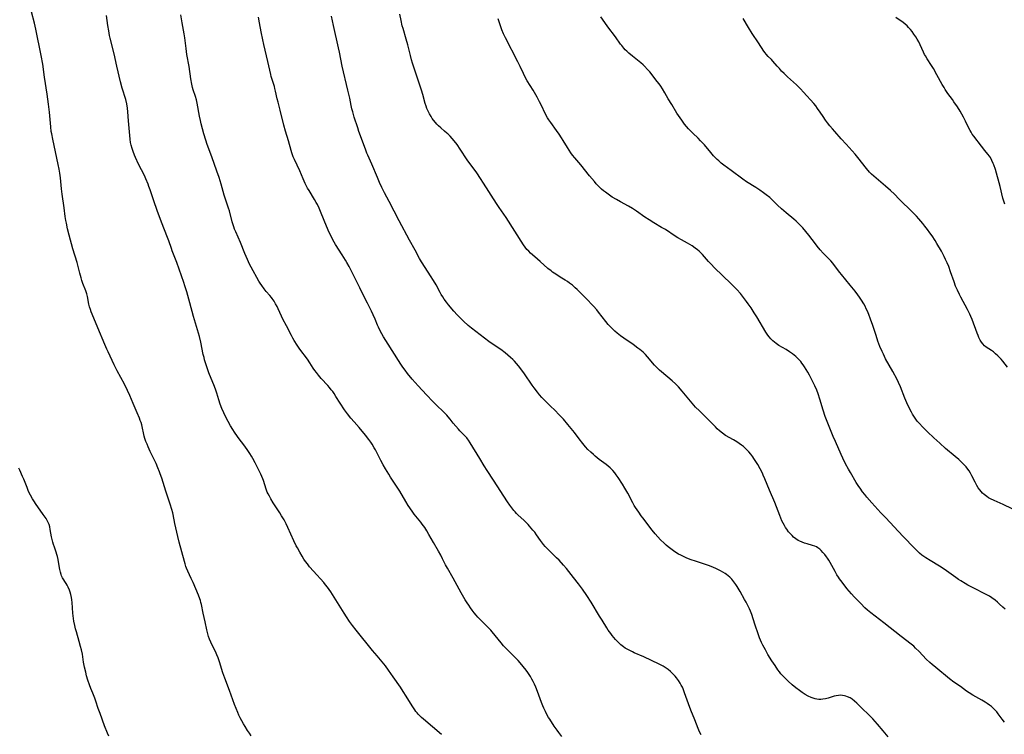
# Model space of a CAD drawing. Units: inches. Extents: x 2135193 to 2140640, y 181948 to 187416.
# Drawn here: x 2137031 to 2137303, y 182329 to 182526 of the extents above; entities that cross this region are included whole.
import ezdxf

# ---------------------------------------------------------------- set-up
doc = ezdxf.new("R2010")
doc.units = ezdxf.units.IN
doc.header["$MEASUREMENT"] = 0
doc.layers.add('c_29_T14S_R21E', color=155, linetype='Continuous')

msp = doc.modelspace()

# ---------------------------------------------------------------- linework, layer by layer
at = {"layer": 'c_29_T14S_R21E'}
for points in [[(2137095.13, 182328.65, 992), (2137094.62, 182329.39, 992), (2137094.13, 182330.12, 992), (2137093.45, 182331.21, 992), (2137092.98, 182331.99, 992), (2137092.53, 182332.79, 992), (2137092.1, 182333.62, 992), (2137091.75, 182334.36, 992), (2137091.42, 182335.1, 992), (2137090.97, 182336.18, 992), (2137090.56, 182337.27, 992), (2137089.19, 182341.13, 992), (2137087.85, 182344.56, 992), (2137087.59, 182345.27, 992), (2137087.35, 182345.97, 992), (2137086.4, 182349.03, 992), (2137086, 182350.16, 992), (2137085.68, 182350.96, 992), (2137085.25, 182351.91, 992), (2137084.26, 182353.85, 992), (2137083.98, 182354.45, 992), (2137083.62, 182355.33, 992), (2137083.38, 182356.06, 992), (2137083.16, 182356.8, 992), (2137082.89, 182357.88, 992), (2137082.41, 182360.11, 992), (2137081.88, 182362.42, 992), (2137081.42, 182364.85, 992), (2137081.3, 182365.41, 992), (2137081.16, 182365.95, 992), (2137081.01, 182366.43, 992), (2137080.62, 182367.44, 992), (2137079.12, 182370.94, 992), (2137078.63, 182372.03, 992), (2137077.66, 182374.07, 992), (2137077.34, 182374.83, 992), (2137077.15, 182375.33, 992), (2137076.91, 182376.08, 992), (2137076.72, 182376.71, 992), (2137075.32, 182382, 992), (2137074.91, 182383.63, 992), (2137074.35, 182386.01, 992), (2137074.11, 182387.18, 992), (2137073.64, 182389.61, 992), (2137073.54, 182390.07, 992), (2137073.29, 182390.99, 992), (2137072.8, 182392.53, 992), (2137071.6, 182396.1, 992), (2137070.49, 182399.67, 992), (2137070.08, 182400.9, 992), (2137069.88, 182401.45, 992), (2137069.45, 182402.52, 992), (2137068.93, 182403.69, 992), (2137068.32, 182404.97, 992), (2137067.32, 182407.04, 992), (2137066.74, 182408.27, 992), (2137066.43, 182409, 992), (2137066.12, 182409.81, 992), (2137065.85, 182410.64, 992), (2137065.69, 182411.24, 992), (2137065.47, 182412.18, 992), (2137065.2, 182413.44, 992), (2137064.98, 182414.34, 992), (2137064.79, 182414.97, 992), (2137064.58, 182415.6, 992), (2137064.35, 182416.22, 992), (2137063.76, 182417.7, 992), (2137062.63, 182420.22, 992), (2137061.68, 182422.47, 992), (2137061.08, 182423.8, 992), (2137060.19, 182425.55, 992), (2137058.19, 182429.27, 992), (2137057.38, 182430.91, 992), (2137055.7, 182434.45, 992), (2137055.34, 182435.23, 992), (2137054.78, 182436.51, 992), (2137052.91, 182441.11, 992), (2137051.3, 182444.91, 992), (2137051.05, 182445.55, 992), (2137050.83, 182446.18, 992), (2137050.61, 182446.88, 992), (2137050.44, 182447.59, 992), (2137050.01, 182449.78, 992), (2137049.83, 182450.46, 992), (2137049.55, 182451.29, 992), (2137048.77, 182453.36, 992), (2137048.5, 182454.16, 992), (2137048.28, 182454.9, 992), (2137047.92, 182456.19, 992), (2137047.16, 182459.09, 992), (2137046.01, 182462.86, 992), (2137044.97, 182466.67, 992), (2137044.54, 182468.39, 992), (2137044.21, 182469.92, 992), (2137044.07, 182470.69, 992), (2137043.9, 182471.79, 992), (2137043.59, 182474.14, 992), (2137043.06, 182477.91, 992), (2137042.88, 182479.44, 992), (2137042.59, 182482.48, 992), (2137042.43, 182483.69, 992), (2137042.24, 182484.8, 992), (2137041.98, 182486.16, 992), (2137040.47, 182493.14, 992), (2137040.18, 182494.59, 992), (2137040.07, 182495.23, 992), (2137039.9, 182496.52, 992), (2137039.56, 182500.52, 992), (2137039.32, 182502.74, 992), (2137038.94, 182505.49, 992), (2137038.21, 182510.19, 992), (2137037.71, 182513.76, 992), (2137037.3, 182516.15, 992), (2137035.83, 182523.45, 992), (2137035.45, 182525.09, 992), (2137034.57, 182528.24, 992)], [(2137147.55, 182329.04, 994), (2137142.6, 182333.24, 994), (2137142.04, 182333.73, 994), (2137141.5, 182334.24, 994), (2137141.15, 182334.6, 994), (2137140.81, 182334.98, 994), (2137140.48, 182335.39, 994), (2137140.16, 182335.82, 994), (2137139.79, 182336.34, 994), (2137139.44, 182336.9, 994), (2137137.8, 182339.59, 994), (2137137.02, 182340.83, 994), (2137136.22, 182342.05, 994), (2137134.22, 182344.9, 994), (2137132.99, 182346.73, 994), (2137132.15, 182347.92, 994), (2137131.7, 182348.5, 994), (2137131.21, 182349.08, 994), (2137129.78, 182350.69, 994), (2137128.5, 182352.17, 994), (2137124, 182357.77, 994), (2137123.01, 182359.09, 994), (2137122.24, 182360.18, 994), (2137121.4, 182361.4, 994), (2137120.7, 182362.49, 994), (2137117.03, 182368.31, 994), (2137116.57, 182369, 994), (2137116.13, 182369.62, 994), (2137115.63, 182370.27, 994), (2137115.1, 182370.9, 994), (2137112.28, 182374.03, 994), (2137111.23, 182375.26, 994), (2137110.6, 182376.05, 994), (2137110.12, 182376.7, 994), (2137109.67, 182377.36, 994), (2137109.13, 182378.21, 994), (2137108.51, 182379.26, 994), (2137107.87, 182380.43, 994), (2137107.56, 182381.02, 994), (2137106.91, 182382.36, 994), (2137105.25, 182386.09, 994), (2137104.79, 182387.05, 994), (2137104.19, 182388.16, 994), (2137103.51, 182389.31, 994), (2137103.02, 182390.1, 994), (2137101.21, 182392.89, 994), (2137100.56, 182393.93, 994), (2137100.13, 182394.67, 994), (2137099.8, 182395.32, 994), (2137099.56, 182395.83, 994), (2137099.26, 182396.6, 994), (2137098.49, 182399.03, 994), (2137098.34, 182399.44, 994), (2137098.03, 182400.17, 994), (2137097.76, 182400.74, 994), (2137096.2, 182403.87, 994), (2137095.58, 182405.05, 994), (2137095.17, 182405.76, 994), (2137094.75, 182406.44, 994), (2137093.98, 182407.59, 994), (2137093.08, 182408.84, 994), (2137091.82, 182410.52, 994), (2137091.35, 182411.19, 994), (2137090.57, 182412.31, 994), (2137090.05, 182413.1, 994), (2137089.42, 182414.13, 994), (2137088.77, 182415.27, 994), (2137088.08, 182416.62, 994), (2137087.59, 182417.64, 994), (2137087.04, 182418.88, 994), (2137086.56, 182420.09, 994), (2137086.18, 182421.23, 994), (2137085.62, 182423.08, 994), (2137085.35, 182423.91, 994), (2137084.98, 182424.9, 994), (2137083.49, 182428.66, 994), (2137082.89, 182430.33, 994), (2137082.6, 182431.22, 994), (2137082.3, 182432.24, 994), (2137082.13, 182432.94, 994), (2137081.94, 182433.75, 994), (2137081.23, 182437.17, 994), (2137080.85, 182438.72, 994), (2137080.35, 182440.51, 994), (2137079.24, 182444.22, 994), (2137078.23, 182448.01, 994), (2137077.36, 182451.07, 994), (2137076.86, 182452.71, 994), (2137076.56, 182453.62, 994), (2137074.62, 182459.11, 994), (2137074.28, 182460.02, 994), (2137073.38, 182462.3, 994), (2137073.14, 182462.96, 994), (2137072.43, 182465.09, 994), (2137072.11, 182465.97, 994), (2137070.44, 182470.19, 994), (2137069.23, 182473.41, 994), (2137068.27, 182476.13, 994), (2137067.29, 182479.13, 994), (2137066.97, 182480.07, 994), (2137066.73, 182480.7, 994), (2137066.14, 182482.14, 994), (2137065.73, 182483.05, 994), (2137064.12, 182486.22, 994), (2137063.28, 182488.03, 994), (2137062.99, 182488.72, 994), (2137062.62, 182489.66, 994), (2137062.31, 182490.55, 994), (2137062.07, 182491.45, 994), (2137061.9, 182492.23, 994), (2137061.79, 182493.11, 994), (2137061.64, 182495.16, 994), (2137061.37, 182498.18, 994), (2137061.19, 182500.63, 994), (2137061.06, 182501.69, 994), (2137060.86, 182502.85, 994), (2137060.57, 182504.05, 994), (2137059.61, 182507.18, 994), (2137059.15, 182508.91, 994), (2137058.13, 182513.19, 994), (2137057.37, 182516.63, 994), (2137056.29, 182520.9, 994), (2137056.11, 182521.69, 994), (2137055.87, 182522.92, 994), (2137055.65, 182524.39, 994), (2137055.29, 182527.15, 994)], [(2137180.68, 182328.46, 996), (2137179.84, 182329.55, 996), (2137179.39, 182330.17, 996), (2137178.58, 182331.34, 996), (2137177.37, 182333.2, 996), (2137177.05, 182333.73, 996), (2137176.6, 182334.52, 996), (2137176.15, 182335.38, 996), (2137175.74, 182336.27, 996), (2137175.49, 182336.88, 996), (2137175.12, 182337.82, 996), (2137174.03, 182340.83, 996), (2137173.55, 182342.07, 996), (2137173.17, 182342.91, 996), (2137172.83, 182343.6, 996), (2137172.47, 182344.27, 996), (2137172.03, 182345.03, 996), (2137171.68, 182345.58, 996), (2137171.31, 182346.12, 996), (2137170.84, 182346.77, 996), (2137170.03, 182347.78, 996), (2137169.19, 182348.78, 996), (2137168.65, 182349.39, 996), (2137168.01, 182350.07, 996), (2137167.35, 182350.73, 996), (2137165.66, 182352.4, 996), (2137164.65, 182353.49, 996), (2137163.94, 182354.31, 996), (2137162.35, 182356.32, 996), (2137161.53, 182357.31, 996), (2137161.11, 182357.77, 996), (2137160.59, 182358.31, 996), (2137158.62, 182360.27, 996), (2137157.59, 182361.37, 996), (2137157.14, 182361.88, 996), (2137156.58, 182362.56, 996), (2137156.03, 182363.26, 996), (2137155.55, 182363.93, 996), (2137155.07, 182364.62, 996), (2137154.61, 182365.32, 996), (2137154.1, 182366.16, 996), (2137152.96, 182368.07, 996), (2137152.38, 182369.09, 996), (2137150.73, 182372.08, 996), (2137149.18, 182374.82, 996), (2137148.68, 182375.78, 996), (2137147.85, 182377.46, 996), (2137147.33, 182378.47, 996), (2137146.74, 182379.5, 996), (2137145.33, 182381.93, 996), (2137144.09, 182384.13, 996), (2137143.51, 182385.11, 996), (2137142.92, 182386.04, 996), (2137142.26, 182387, 996), (2137141.82, 182387.57, 996), (2137140.06, 182389.78, 996), (2137139.66, 182390.31, 996), (2137138.82, 182391.49, 996), (2137138.4, 182392.13, 996), (2137137.73, 182393.23, 996), (2137136.09, 182396.04, 996), (2137135.37, 182397.17, 996), (2137133.53, 182399.96, 996), (2137133.01, 182400.76, 996), (2137132.12, 182402.24, 996), (2137131.47, 182403.38, 996), (2137130.85, 182404.54, 996), (2137129.36, 182407.44, 996), (2137129.04, 182408.03, 996), (2137128.42, 182409.07, 996), (2137128.1, 182409.57, 996), (2137127.53, 182410.35, 996), (2137126.59, 182411.55, 996), (2137124.85, 182413.61, 996), (2137123.45, 182415.18, 996), (2137122.59, 182416.17, 996), (2137121.63, 182417.37, 996), (2137120.82, 182418.52, 996), (2137118.47, 182422.2, 996), (2137117.96, 182422.99, 996), (2137117.59, 182423.51, 996), (2137117.2, 182424.03, 996), (2137116.71, 182424.63, 996), (2137116.2, 182425.22, 996), (2137114.41, 182427.16, 996), (2137113.63, 182428.08, 996), (2137113.08, 182428.77, 996), (2137112.66, 182429.35, 996), (2137112.24, 182429.95, 996), (2137111.29, 182431.42, 996), (2137110.6, 182432.46, 996), (2137108.56, 182435.24, 996), (2137107.83, 182436.3, 996), (2137106.97, 182437.64, 996), (2137106.6, 182438.28, 996), (2137106.23, 182438.96, 996), (2137104.85, 182441.65, 996), (2137103.87, 182443.51, 996), (2137103.49, 182444.29, 996), (2137102.55, 182446.35, 996), (2137102.25, 182446.98, 996), (2137101.86, 182447.7, 996), (2137101.42, 182448.45, 996), (2137100.94, 182449.16, 996), (2137100.69, 182449.48, 996), (2137100.27, 182449.99, 996), (2137099.29, 182451.1, 996), (2137098.71, 182451.82, 996), (2137098.04, 182452.75, 996), (2137097.64, 182453.37, 996), (2137097.26, 182454, 996), (2137095.11, 182457.86, 996), (2137094.79, 182458.47, 996), (2137094.4, 182459.25, 996), (2137094.11, 182459.9, 996), (2137093.4, 182461.57, 996), (2137092.19, 182464.58, 996), (2137090.86, 182467.59, 996), (2137090.57, 182468.31, 996), (2137090.34, 182468.95, 996), (2137089.92, 182470.29, 996), (2137089.11, 182473.36, 996), (2137088.91, 182474.06, 996), (2137087.71, 182477.71, 996), (2137086.86, 182480.66, 996), (2137086.27, 182482.57, 996), (2137085.68, 182484.28, 996), (2137084.26, 182488.19, 996), (2137082.98, 182491.62, 996), (2137082.59, 182492.8, 996), (2137082.09, 182494.57, 996), (2137081.37, 182497.33, 996), (2137081.16, 182498.21, 996), (2137080.9, 182499.43, 996), (2137080.24, 182503.06, 996), (2137080.04, 182503.92, 996), (2137079.77, 182504.84, 996), (2137079.18, 182506.71, 996), (2137079, 182507.33, 996), (2137078.77, 182508.29, 996), (2137078.52, 182509.7, 996), (2137078.04, 182513.11, 996), (2137077.44, 182516.42, 996), (2137077.22, 182518.05, 996), (2137076.86, 182521, 996), (2137076.69, 182522.11, 996), (2137076.1, 182525.18, 996), (2137075.71, 182527.34, 996)], [(2137136.92, 182430.28, 998), (2137136.36, 182431.1, 998), (2137132.21, 182437.58, 998), (2137131.56, 182438.65, 998), (2137131.1, 182439.46, 998), (2137130.66, 182440.29, 998), (2137130.18, 182441.3, 998), (2137129.94, 182441.86, 998), (2137129.29, 182443.48, 998), (2137128.76, 182444.7, 998), (2137128.26, 182445.72, 998), (2137127.14, 182447.86, 998), (2137126.4, 182449.32, 998), (2137125.09, 182452.09, 998), (2137124.61, 182453.08, 998), (2137122.07, 182457.97, 998), (2137121.47, 182459.07, 998), (2137121.07, 182459.76, 998), (2137120.16, 182461.26, 998), (2137118.37, 182464.06, 998), (2137117.99, 182464.69, 998), (2137117.63, 182465.33, 998), (2137117.3, 182465.96, 998), (2137116.87, 182466.84, 998), (2137116.32, 182468.06, 998), (2137115.21, 182470.69, 998), (2137114.23, 182473.16, 998), (2137113.86, 182474.04, 998), (2137113.36, 182475.1, 998), (2137113.05, 182475.69, 998), (2137112.61, 182476.47, 998), (2137111.08, 182478.91, 998), (2137110.68, 182479.59, 998), (2137110.28, 182480.33, 998), (2137110.03, 182480.84, 998), (2137109.44, 182482.14, 998), (2137108.49, 182484.36, 998), (2137107.05, 182487.5, 998), (2137106.71, 182488.27, 998), (2137106.32, 182489.31, 998), (2137106.12, 182489.98, 998), (2137105.41, 182492.65, 998), (2137104.61, 182495.3, 998), (2137104.15, 182496.95, 998), (2137103.13, 182501.08, 998), (2137102.52, 182503.26, 998), (2137102.27, 182504.23, 998), (2137101.83, 182506.37, 998), (2137101.68, 182507.05, 998), (2137101.54, 182507.59, 998), (2137100.67, 182510.34, 998), (2137100.52, 182510.89, 998), (2137099.72, 182514.54, 998), (2137098.63, 182519.18, 998), (2137098.33, 182520.49, 998), (2137097.89, 182522.65, 998), (2137097.42, 182525.16, 998), (2137097.15, 182526.76, 998)], [(2137270.58, 182328.36, 1000), (2137269.23, 182330.01, 1000), (2137267.62, 182331.9, 1000), (2137266.33, 182333.3, 1000), (2137262.26, 182337.36, 1000), (2137261.93, 182337.68, 1000), (2137261.29, 182338.24, 1000), (2137260.64, 182338.74, 1000), (2137260.1, 182339.08, 1000), (2137259.36, 182339.43, 1000), (2137258.95, 182339.58, 1000), (2137258.53, 182339.69, 1000), (2137257.98, 182339.79, 1000), (2137257.42, 182339.83, 1000), (2137256.86, 182339.8, 1000), (2137256.29, 182339.71, 1000), (2137255.72, 182339.58, 1000), (2137254.05, 182339.07, 1000), (2137253.3, 182338.87, 1000), (2137252.55, 182338.73, 1000), (2137252.01, 182338.67, 1000), (2137251.46, 182338.67, 1000), (2137250.97, 182338.73, 1000), (2137250.48, 182338.83, 1000), (2137249.91, 182339, 1000), (2137249.33, 182339.21, 1000), (2137248.52, 182339.59, 1000), (2137247.71, 182340.06, 1000), (2137246.91, 182340.58, 1000), (2137246.12, 182341.14, 1000), (2137245.16, 182341.86, 1000), (2137244.18, 182342.67, 1000), (2137242.99, 182343.72, 1000), (2137242.01, 182344.69, 1000), (2137241.49, 182345.25, 1000), (2137241.05, 182345.76, 1000), (2137240.63, 182346.29, 1000), (2137240.21, 182346.85, 1000), (2137239.42, 182348, 1000), (2137238.56, 182349.33, 1000), (2137237.47, 182351.09, 1000), (2137236.75, 182352.32, 1000), (2137236.03, 182353.63, 1000), (2137235.7, 182354.33, 1000), (2137235.42, 182354.99, 1000), (2137235.16, 182355.66, 1000), (2137234.88, 182356.46, 1000), (2137233.88, 182359.43, 1000), (2137233.03, 182362.06, 1000), (2137232.67, 182363.04, 1000), (2137232.42, 182363.62, 1000), (2137232.15, 182364.19, 1000), (2137231.47, 182365.5, 1000), (2137231.05, 182366.25, 1000), (2137229.77, 182368.47, 1000), (2137228.97, 182369.8, 1000), (2137228.61, 182370.36, 1000), (2137228.11, 182371.09, 1000), (2137227.52, 182371.8, 1000), (2137226.99, 182372.34, 1000), (2137226.54, 182372.73, 1000), (2137226.06, 182373.09, 1000), (2137225.64, 182373.38, 1000), (2137225.01, 182373.77, 1000), (2137224.37, 182374.13, 1000), (2137223.09, 182374.77, 1000), (2137222.44, 182375.06, 1000), (2137221.34, 182375.51, 1000), (2137220.01, 182375.96, 1000), (2137217.77, 182376.68, 1000), (2137216.05, 182377.29, 1000), (2137214.98, 182377.72, 1000), (2137214.19, 182378.06, 1000), (2137213.43, 182378.42, 1000), (2137212.83, 182378.73, 1000), (2137211.85, 182379.34, 1000), (2137211.09, 182379.88, 1000), (2137210.01, 182380.71, 1000), (2137209.44, 182381.2, 1000), (2137208.85, 182381.73, 1000), (2137207.91, 182382.64, 1000), (2137207.12, 182383.46, 1000), (2137206.39, 182384.29, 1000), (2137205.59, 182385.29, 1000), (2137202.96, 182388.74, 1000), (2137202.56, 182389.28, 1000), (2137201.87, 182390.25, 1000), (2137200.98, 182391.61, 1000), (2137200.63, 182392.17, 1000), (2137200.23, 182392.87, 1000), (2137198.85, 182395.53, 1000), (2137198.08, 182396.9, 1000), (2137197.41, 182397.99, 1000), (2137196.17, 182399.88, 1000), (2137195.69, 182400.58, 1000), (2137195.25, 182401.18, 1000), (2137194.78, 182401.75, 1000), (2137194.4, 182402.16, 1000), (2137194.04, 182402.5, 1000), (2137193.48, 182402.98, 1000), (2137192.89, 182403.45, 1000), (2137191.02, 182404.83, 1000), (2137189.87, 182405.74, 1000), (2137189.39, 182406.15, 1000), (2137188.68, 182406.8, 1000), (2137187.87, 182407.61, 1000), (2137187.24, 182408.32, 1000), (2137186.48, 182409.23, 1000), (2137185.46, 182410.54, 1000), (2137184.14, 182412.28, 1000), (2137183.26, 182413.39, 1000), (2137182.35, 182414.49, 1000), (2137181.14, 182415.9, 1000), (2137179.98, 182417.15, 1000), (2137178.78, 182418.39, 1000), (2137177.61, 182419.55, 1000), (2137176.49, 182420.63, 1000), (2137175.84, 182421.28, 1000), (2137175.2, 182421.94, 1000), (2137174.57, 182422.64, 1000), (2137173.96, 182423.36, 1000), (2137173.06, 182424.55, 1000), (2137172.53, 182425.29, 1000), (2137170.38, 182428.43, 1000), (2137169.36, 182429.84, 1000), (2137168.72, 182430.67, 1000), (2137168.19, 182431.31, 1000), (2137167.64, 182431.93, 1000), (2137167.18, 182432.4, 1000), (2137166.56, 182432.97, 1000), (2137165.84, 182433.6, 1000), (2137165.09, 182434.2, 1000), (2137163.89, 182435.11, 1000), (2137163.15, 182435.63, 1000), (2137160.61, 182437.38, 1000), (2137159.36, 182438.29, 1000), (2137155.84, 182441, 1000), (2137154.9, 182441.78, 1000), (2137153.61, 182442.95, 1000), (2137153.06, 182443.47, 1000), (2137152.23, 182444.3, 1000), (2137151.83, 182444.72, 1000), (2137150.95, 182445.71, 1000), (2137149.48, 182447.43, 1000), (2137148.88, 182448.19, 1000), (2137148.31, 182448.97, 1000), (2137147.87, 182449.63, 1000), (2137147.46, 182450.3, 1000), (2137147.15, 182450.86, 1000), (2137146.05, 182452.93, 1000), (2137145.38, 182454.11, 1000), (2137144.55, 182455.44, 1000), (2137143.04, 182457.73, 1000), (2137142.04, 182459.31, 1000), (2137141.52, 182460.23, 1000), (2137140.29, 182462.5, 1000), (2137138.76, 182465.22, 1000), (2137135.87, 182470.57, 1000), (2137133.1, 182475.91, 1000), (2137131.81, 182478.35, 1000), (2137131.1, 182479.79, 1000), (2137130.46, 182481.19, 1000), (2137129.88, 182482.54, 1000), (2137128.36, 182486.23, 1000), (2137127.24, 182488.73, 1000), (2137127.02, 182489.27, 1000), (2137126.6, 182490.33, 1000), (2137124.79, 182495.23, 1000), (2137124.47, 182496.2, 1000), (2137123.51, 182499.18, 1000), (2137123.08, 182500.68, 1000), (2137122.88, 182501.48, 1000), (2137122.69, 182502.34, 1000), (2137122.27, 182504.39, 1000), (2137121.78, 182506.57, 1000), (2137120.22, 182513.19, 1000), (2137119.46, 182517.09, 1000), (2137119.2, 182518.32, 1000), (2137117.83, 182524.44, 1000), (2137117.22, 182527.03, 1000)], [(2137302.58, 182332.42, 1002), (2137301.96, 182333.25, 1002), (2137300.91, 182334.68, 1002), (2137300.47, 182335.23, 1002), (2137300.01, 182335.76, 1002), (2137299.53, 182336.25, 1002), (2137299.04, 182336.69, 1002), (2137298.47, 182337.14, 1002), (2137297.87, 182337.56, 1002), (2137297.31, 182337.93, 1002), (2137296.34, 182338.5, 1002), (2137294.7, 182339.38, 1002), (2137293.93, 182339.82, 1002), (2137292.9, 182340.47, 1002), (2137292.18, 182340.97, 1002), (2137290.49, 182342.2, 1002), (2137288.69, 182343.48, 1002), (2137287.52, 182344.35, 1002), (2137283.7, 182347.44, 1002), (2137282.69, 182348.29, 1002), (2137282.08, 182348.84, 1002), (2137281.08, 182349.8, 1002), (2137279.13, 182351.86, 1002), (2137278.15, 182352.85, 1002), (2137277.62, 182353.34, 1002), (2137276.93, 182353.92, 1002), (2137274.2, 182355.99, 1002), (2137269.35, 182359.79, 1002), (2137266.97, 182361.59, 1002), (2137265.77, 182362.55, 1002), (2137264.92, 182363.29, 1002), (2137264.19, 182363.97, 1002), (2137263.04, 182365.1, 1002), (2137261.22, 182366.99, 1002), (2137260.45, 182367.83, 1002), (2137259.8, 182368.56, 1002), (2137259.22, 182369.25, 1002), (2137258.45, 182370.22, 1002), (2137257.55, 182371.42, 1002), (2137257.2, 182371.92, 1002), (2137256.89, 182372.38, 1002), (2137256.46, 182373.06, 1002), (2137255.97, 182373.9, 1002), (2137254.58, 182376.42, 1002), (2137254.2, 182377.05, 1002), (2137253.83, 182377.62, 1002), (2137253.57, 182378, 1002), (2137253.11, 182378.62, 1002), (2137252.63, 182379.2, 1002), (2137252.1, 182379.77, 1002), (2137251.76, 182380.08, 1002), (2137251.22, 182380.49, 1002), (2137250.86, 182380.71, 1002), (2137250.41, 182380.92, 1002), (2137249.77, 182381.14, 1002), (2137248.26, 182381.53, 1002), (2137247.57, 182381.73, 1002), (2137246.88, 182381.98, 1002), (2137246.21, 182382.27, 1002), (2137245.8, 182382.49, 1002), (2137245.15, 182382.93, 1002), (2137244.54, 182383.43, 1002), (2137244.11, 182383.85, 1002), (2137243.69, 182384.3, 1002), (2137243.17, 182384.91, 1002), (2137242.67, 182385.58, 1002), (2137242.33, 182386.1, 1002), (2137242, 182386.63, 1002), (2137241.67, 182387.24, 1002), (2137241.33, 182387.94, 1002), (2137241.01, 182388.65, 1002), (2137240.7, 182389.4, 1002), (2137239.82, 182391.75, 1002), (2137239.34, 182392.97, 1002), (2137237.86, 182396.32, 1002), (2137236.63, 182399.52, 1002), (2137236.19, 182400.53, 1002), (2137235.95, 182401.03, 1002), (2137235.34, 182402.2, 1002), (2137234.65, 182403.4, 1002), (2137233.96, 182404.54, 1002), (2137233.6, 182405.1, 1002), (2137233.27, 182405.57, 1002), (2137232.75, 182406.27, 1002), (2137232.19, 182406.94, 1002), (2137231.75, 182407.42, 1002), (2137231.3, 182407.87, 1002), (2137230.72, 182408.38, 1002), (2137230.2, 182408.79, 1002), (2137229.58, 182409.23, 1002), (2137228.94, 182409.65, 1002), (2137227.99, 182410.23, 1002), (2137225.81, 182411.47, 1002), (2137224.93, 182412.05, 1002), (2137224.13, 182412.7, 1002), (2137223.47, 182413.3, 1002), (2137222.99, 182413.77, 1002), (2137220.56, 182416.3, 1002), (2137218.57, 182418.21, 1002), (2137217.53, 182419.28, 1002), (2137216.58, 182420.33, 1002), (2137216.13, 182420.86, 1002), (2137213.88, 182423.63, 1002), (2137212.8, 182424.84, 1002), (2137211.96, 182425.7, 1002), (2137211.04, 182426.53, 1002), (2137208.13, 182428.95, 1002), (2137207.56, 182429.45, 1002), (2137207.11, 182429.87, 1002), (2137206.75, 182430.23, 1002), (2137206.21, 182430.83, 1002), (2137204.31, 182433.07, 1002), (2137203.7, 182433.75, 1002), (2137203.06, 182434.39, 1002), (2137202.68, 182434.74, 1002), (2137202.18, 182435.15, 1002), (2137201.66, 182435.54, 1002), (2137200.36, 182436.47, 1002), (2137197.8, 182438.23, 1002), (2137196.82, 182438.93, 1002), (2137195.9, 182439.66, 1002), (2137195.3, 182440.16, 1002), (2137194.73, 182440.69, 1002), (2137194.07, 182441.38, 1002), (2137193.5, 182442.03, 1002), (2137192.82, 182442.87, 1002), (2137190.82, 182445.44, 1002), (2137190.3, 182446.07, 1002), (2137189.45, 182447.06, 1002), (2137188.9, 182447.66, 1002), (2137187.87, 182448.74, 1002), (2137184.92, 182451.64, 1002), (2137184.4, 182452.12, 1002), (2137183.6, 182452.82, 1002), (2137182.77, 182453.45, 1002), (2137182.23, 182453.83, 1002), (2137181.57, 182454.26, 1002), (2137180.19, 182455.11, 1002), (2137179.03, 182455.85, 1002), (2137178.12, 182456.48, 1002), (2137177.71, 182456.79, 1002), (2137176.87, 182457.49, 1002), (2137174.72, 182459.43, 1002), (2137173.29, 182460.69, 1002), (2137172.1, 182461.71, 1002), (2137171.56, 182462.2, 1002), (2137171.05, 182462.72, 1002), (2137170.55, 182463.35, 1002), (2137170.12, 182463.97, 1002), (2137165.36, 182471.47, 1002), (2137164.72, 182472.41, 1002), (2137163.39, 182474.28, 1002), (2137162.67, 182475.37, 1002), (2137159.16, 182480.94, 1002), (2137158.28, 182482.3, 1002), (2137157.25, 182483.81, 1002), (2137154.66, 182487.44, 1002), (2137152.69, 182490.36, 1002), (2137151.82, 182491.59, 1002), (2137151.01, 182492.66, 1002), (2137150.51, 182493.26, 1002), (2137149.92, 182493.91, 1002), (2137149.31, 182494.54, 1002), (2137149.03, 182494.8, 1002), (2137148.4, 182495.35, 1002), (2137147.37, 182496.21, 1002), (2137146.73, 182496.79, 1002), (2137146.3, 182497.23, 1002), (2137145.9, 182497.68, 1002), (2137145.37, 182498.34, 1002), (2137145.01, 182498.84, 1002), (2137144.67, 182499.35, 1002), (2137144.23, 182500.08, 1002), (2137143.85, 182500.84, 1002), (2137143.55, 182501.52, 1002), (2137143.3, 182502.23, 1002), (2137143.07, 182502.96, 1002), (2137142.36, 182505.41, 1002), (2137142, 182506.57, 1002), (2137140.2, 182512.08, 1002), (2137139.57, 182514.09, 1002), (2137139.32, 182514.97, 1002), (2137138.99, 182516.19, 1002), (2137138.3, 182519.09, 1002), (2137137.85, 182520.67, 1002), (2137136.95, 182523.65, 1002), (2137136.75, 182524.37, 1002), (2137136.4, 182525.82, 1002), (2137136.05, 182527.52, 1002)], [(2137262.5, 182397.39, 1004), (2137261.78, 182398.51, 1004), (2137260.17, 182401.22, 1004), (2137259.63, 182402.18, 1004), (2137258.87, 182403.61, 1004), (2137258.1, 182405.18, 1004), (2137257.63, 182406.18, 1004), (2137256.03, 182409.76, 1004), (2137255.44, 182411.18, 1004), (2137254.88, 182412.57, 1004), (2137253.81, 182415.24, 1004), (2137253.26, 182416.69, 1004), (2137252.69, 182418.37, 1004), (2137251.77, 182421.48, 1004), (2137251.3, 182422.93, 1004), (2137250.91, 182423.93, 1004), (2137250.37, 182425.16, 1004), (2137249.87, 182426.2, 1004), (2137249.39, 182427.17, 1004), (2137248.93, 182428.03, 1004), (2137248.45, 182428.87, 1004), (2137247.58, 182430.31, 1004), (2137247.17, 182430.93, 1004), (2137246.84, 182431.39, 1004), (2137246.49, 182431.83, 1004), (2137246.15, 182432.21, 1004), (2137245.8, 182432.57, 1004), (2137245.14, 182433.19, 1004), (2137244.67, 182433.56, 1004), (2137244.2, 182433.92, 1004), (2137243.42, 182434.47, 1004), (2137242.45, 182435.09, 1004), (2137240.5, 182436.27, 1004), (2137239.76, 182436.77, 1004), (2137239.27, 182437.15, 1004), (2137238.8, 182437.55, 1004), (2137238.29, 182438.05, 1004), (2137237.82, 182438.58, 1004), (2137237.41, 182439.12, 1004), (2137236.91, 182439.87, 1004), (2137234.36, 182444.14, 1004), (2137233.68, 182445.24, 1004), (2137232.82, 182446.58, 1004), (2137232.03, 182447.74, 1004), (2137231.59, 182448.35, 1004), (2137231.02, 182449.12, 1004), (2137230.42, 182449.87, 1004), (2137229.87, 182450.53, 1004), (2137228.87, 182451.63, 1004), (2137227.4, 182453.14, 1004), (2137224.88, 182455.64, 1004), (2137222.83, 182457.58, 1004), (2137221.69, 182458.73, 1004), (2137221.08, 182459.4, 1004), (2137219.45, 182461.29, 1004), (2137218.91, 182461.85, 1004), (2137218.5, 182462.24, 1004), (2137218.08, 182462.61, 1004), (2137217.46, 182463.09, 1004), (2137216.61, 182463.67, 1004), (2137215.98, 182464.06, 1004), (2137215.34, 182464.43, 1004), (2137213.66, 182465.35, 1004), (2137212.64, 182465.93, 1004), (2137211.88, 182466.41, 1004), (2137209.25, 182468.16, 1004), (2137208.18, 182468.8, 1004), (2137206, 182470.07, 1004), (2137204.75, 182470.83, 1004), (2137203.52, 182471.63, 1004), (2137201.22, 182473.26, 1004), (2137200.15, 182473.98, 1004), (2137199.08, 182474.61, 1004), (2137196.84, 182475.83, 1004), (2137195.73, 182476.45, 1004), (2137194.6, 182477.14, 1004), (2137193.81, 182477.66, 1004), (2137192.7, 182478.47, 1004), (2137192.17, 182478.89, 1004), (2137191.66, 182479.33, 1004), (2137191.1, 182479.86, 1004), (2137190.17, 182480.83, 1004), (2137189.65, 182481.42, 1004), (2137188.27, 182483, 1004), (2137185.88, 182485.99, 1004), (2137184.24, 182487.96, 1004), (2137183.67, 182488.66, 1004), (2137183.13, 182489.38, 1004), (2137182.67, 182490.05, 1004), (2137182.21, 182490.79, 1004), (2137181.03, 182492.77, 1004), (2137180.62, 182493.44, 1004), (2137179.95, 182494.46, 1004), (2137179.24, 182495.48, 1004), (2137177.62, 182497.66, 1004), (2137177.09, 182498.44, 1004), (2137176.74, 182499.03, 1004), (2137176.31, 182499.82, 1004), (2137174.89, 182502.75, 1004), (2137174.55, 182503.42, 1004), (2137173.87, 182504.7, 1004), (2137172.78, 182506.58, 1004), (2137171.18, 182509.17, 1004), (2137170.72, 182509.98, 1004), (2137170.11, 182511.18, 1004), (2137169.21, 182513.09, 1004), (2137168.57, 182514.38, 1004), (2137165.13, 182521.08, 1004), (2137164.61, 182522.15, 1004), (2137164.16, 182523.27, 1004), (2137163.14, 182526.23, 1004)], [(2137304.7, 182391.25, 1006), (2137302.24, 182392.4, 1006), (2137299.81, 182393.48, 1006), (2137298.78, 182393.98, 1006), (2137298.25, 182394.27, 1006), (2137297.73, 182394.58, 1006), (2137297.35, 182394.85, 1006), (2137296.98, 182395.15, 1006), (2137296.57, 182395.54, 1006), (2137296.19, 182395.97, 1006), (2137295.85, 182396.41, 1006), (2137295.41, 182397.03, 1006), (2137295.01, 182397.69, 1006), (2137294.52, 182398.57, 1006), (2137293.62, 182400.35, 1006), (2137293.26, 182401.04, 1006), (2137292.86, 182401.71, 1006), (2137292.56, 182402.14, 1006), (2137292.08, 182402.76, 1006), (2137291.55, 182403.36, 1006), (2137290.91, 182404.01, 1006), (2137290.05, 182404.81, 1006), (2137289.07, 182405.66, 1006), (2137286.41, 182407.88, 1006), (2137284.81, 182409.27, 1006), (2137283.17, 182410.75, 1006), (2137281.41, 182412.41, 1006), (2137280.09, 182413.74, 1006), (2137279.1, 182414.82, 1006), (2137278.61, 182415.41, 1006), (2137278.21, 182415.94, 1006), (2137277.82, 182416.49, 1006), (2137277.31, 182417.28, 1006), (2137276.99, 182417.85, 1006), (2137276.37, 182419.02, 1006), (2137275.71, 182420.4, 1006), (2137275.17, 182421.68, 1006), (2137273.95, 182424.81, 1006), (2137273.42, 182426.03, 1006), (2137273.02, 182426.87, 1006), (2137271.86, 182429.09, 1006), (2137269.89, 182432.58, 1006), (2137269.25, 182433.82, 1006), (2137268.91, 182434.56, 1006), (2137268.32, 182435.95, 1006), (2137267.75, 182437.46, 1006), (2137267.25, 182438.95, 1006), (2137266.35, 182441.76, 1006), (2137265.73, 182443.53, 1006), (2137265.24, 182444.8, 1006), (2137264.87, 182445.69, 1006), (2137264.56, 182446.38, 1006), (2137264.23, 182447.05, 1006), (2137263.87, 182447.7, 1006), (2137263.22, 182448.77, 1006), (2137262.72, 182449.51, 1006), (2137262.24, 182450.18, 1006), (2137261.47, 182451.21, 1006), (2137260.15, 182452.89, 1006), (2137257.71, 182455.77, 1006), (2137257.26, 182456.36, 1006), (2137256.1, 182457.93, 1006), (2137255.34, 182458.89, 1006), (2137254.76, 182459.56, 1006), (2137252.71, 182461.71, 1006), (2137251.88, 182462.63, 1006), (2137251.06, 182463.61, 1006), (2137250.54, 182464.26, 1006), (2137248.73, 182466.64, 1006), (2137247.9, 182467.69, 1006), (2137247.07, 182468.63, 1006), (2137245.88, 182469.86, 1006), (2137245.25, 182470.46, 1006), (2137244.61, 182471.04, 1006), (2137242.53, 182472.77, 1006), (2137241.17, 182473.94, 1006), (2137240.14, 182474.89, 1006), (2137238.61, 182476.38, 1006), (2137237.95, 182476.98, 1006), (2137237.02, 182477.75, 1006), (2137236.23, 182478.35, 1006), (2137235.27, 182479.02, 1006), (2137234.13, 182479.76, 1006), (2137231.58, 182481.38, 1006), (2137230.58, 182482.06, 1006), (2137227.34, 182484.49, 1006), (2137225.29, 182485.97, 1006), (2137224.61, 182486.5, 1006), (2137223.9, 182487.12, 1006), (2137223.5, 182487.5, 1006), (2137223.12, 182487.88, 1006), (2137222.5, 182488.54, 1006), (2137221.7, 182489.46, 1006), (2137219.98, 182491.52, 1006), (2137218.93, 182492.68, 1006), (2137218.2, 182493.4, 1006), (2137216.76, 182494.76, 1006), (2137216.14, 182495.38, 1006), (2137215.59, 182495.96, 1006), (2137215.04, 182496.59, 1006), (2137214.5, 182497.23, 1006), (2137214.1, 182497.76, 1006), (2137213.71, 182498.3, 1006), (2137213.25, 182498.97, 1006), (2137212.4, 182500.3, 1006), (2137210.95, 182502.69, 1006), (2137210.02, 182504.24, 1006), (2137209.08, 182505.88, 1006), (2137208.4, 182507.01, 1006), (2137207.97, 182507.67, 1006), (2137207.51, 182508.31, 1006), (2137206.98, 182509.01, 1006), (2137204.89, 182511.62, 1006), (2137204.33, 182512.28, 1006), (2137203.48, 182513.2, 1006), (2137203.05, 182513.61, 1006), (2137202.46, 182514.13, 1006), (2137200.17, 182515.94, 1006), (2137199.14, 182516.8, 1006), (2137198.58, 182517.32, 1006), (2137198.17, 182517.74, 1006), (2137197.78, 182518.17, 1006), (2137197.18, 182518.89, 1006), (2137196.89, 182519.29, 1006), (2137195.43, 182521.35, 1006), (2137193.35, 182524.1, 1006), (2137192.54, 182525.23, 1006), (2137191.47, 182526.85, 1006)], [(2137303.46, 182430.3, 1008), (2137302.13, 182431.92, 1008), (2137301.69, 182432.42, 1008), (2137300.79, 182433.37, 1008), (2137300.18, 182433.96, 1008), (2137299.57, 182434.49, 1008), (2137299.07, 182434.87, 1008), (2137297.61, 182435.8, 1008), (2137297.11, 182436.18, 1008), (2137296.62, 182436.68, 1008), (2137296.25, 182437.18, 1008), (2137295.92, 182437.74, 1008), (2137295.58, 182438.41, 1008), (2137295.33, 182438.99, 1008), (2137295.1, 182439.59, 1008), (2137293.72, 182443.4, 1008), (2137293.36, 182444.27, 1008), (2137293.07, 182444.89, 1008), (2137292.41, 182446.19, 1008), (2137290.59, 182449.51, 1008), (2137290.22, 182450.25, 1008), (2137289.65, 182451.48, 1008), (2137289.16, 182452.63, 1008), (2137288.75, 182453.74, 1008), (2137287.78, 182456.56, 1008), (2137287.25, 182458.01, 1008), (2137286.82, 182459.06, 1008), (2137286.4, 182459.98, 1008), (2137285.99, 182460.8, 1008), (2137285.23, 182462.2, 1008), (2137283.98, 182464.39, 1008), (2137283.51, 182465.16, 1008), (2137282.69, 182466.44, 1008), (2137282.1, 182467.32, 1008), (2137281.44, 182468.22, 1008), (2137280.69, 182469.16, 1008), (2137280.1, 182469.85, 1008), (2137279, 182471.12, 1008), (2137278.35, 182471.84, 1008), (2137277.24, 182472.99, 1008), (2137273.62, 182476.59, 1008), (2137272.3, 182477.9, 1008), (2137271.2, 182478.94, 1008), (2137269.84, 182480.13, 1008), (2137266.59, 182482.91, 1008), (2137265.98, 182483.49, 1008), (2137265.44, 182484.05, 1008), (2137264.6, 182485.03, 1008), (2137262.25, 182488.01, 1008), (2137261.48, 182488.94, 1008), (2137258.99, 182491.69, 1008), (2137257.68, 182493.19, 1008), (2137255.87, 182495.22, 1008), (2137255.22, 182495.96, 1008), (2137254.51, 182496.82, 1008), (2137253.89, 182497.59, 1008), (2137253.31, 182498.36, 1008), (2137252.65, 182499.33, 1008), (2137251.84, 182500.57, 1008), (2137251.16, 182501.57, 1008), (2137250.66, 182502.25, 1008), (2137250.13, 182502.9, 1008), (2137247.28, 182506.08, 1008), (2137246.41, 182507, 1008), (2137245.29, 182508.09, 1008), (2137242.83, 182510.3, 1008), (2137241.89, 182511.21, 1008), (2137241.24, 182511.87, 1008), (2137240.62, 182512.54, 1008), (2137240.02, 182513.21, 1008), (2137238.85, 182514.59, 1008), (2137238.45, 182515.02, 1008), (2137237.55, 182515.91, 1008), (2137236.94, 182516.57, 1008), (2137236.69, 182516.87, 1008), (2137236.31, 182517.4, 1008), (2137234.87, 182519.69, 1008), (2137233.15, 182522.25, 1008), (2137232.15, 182523.84, 1008), (2137230.65, 182526.34, 1008)], [(2137302.69, 182475.19, 1010), (2137302.51, 182475.76, 1010), (2137302.2, 182476.83, 1010), (2137301.39, 182480.09, 1010), (2137300.1, 182484.71, 1010), (2137299.69, 182486, 1010), (2137299.54, 182486.4, 1010), (2137299.18, 182487.26, 1010), (2137298.74, 182488.06, 1010), (2137298.5, 182488.4, 1010), (2137298.05, 182488.99, 1010), (2137297.19, 182490.02, 1010), (2137296.28, 182491.14, 1010), (2137294.18, 182493.91, 1010), (2137293.75, 182494.51, 1010), (2137293.43, 182494.99, 1010), (2137293.15, 182495.46, 1010), (2137292.7, 182496.29, 1010), (2137291.85, 182498.09, 1010), (2137291.31, 182499.17, 1010), (2137290.86, 182500.02, 1010), (2137290.38, 182500.85, 1010), (2137289.65, 182502.01, 1010), (2137288.69, 182503.43, 1010), (2137288.27, 182504.02, 1010), (2137287.05, 182505.68, 1010), (2137286.28, 182506.82, 1010), (2137285.96, 182507.34, 1010), (2137285.46, 182508.19, 1010), (2137284.01, 182510.86, 1010), (2137283.04, 182512.55, 1010), (2137282.48, 182513.45, 1010), (2137281.32, 182515.22, 1010), (2137280.82, 182516.05, 1010), (2137280.59, 182516.47, 1010), (2137280.29, 182517.1, 1010), (2137279.42, 182519.09, 1010), (2137279.01, 182519.91, 1010), (2137278.61, 182520.63, 1010), (2137278.19, 182521.34, 1010), (2137277.68, 182522.08, 1010), (2137277.2, 182522.74, 1010), (2137276.69, 182523.37, 1010), (2137276.2, 182523.92, 1010), (2137275.83, 182524.31, 1010), (2137275.24, 182524.84, 1010), (2137274.75, 182525.22, 1010), (2137272.68, 182526.64, 1010)], [(2137219.03, 182328.96, 998), (2137218.63, 182329.75, 998), (2137218.24, 182330.63, 998), (2137217.31, 182333.06, 998), (2137216.22, 182335.75, 998), (2137215.56, 182337.49, 998), (2137214.49, 182340.53, 998), (2137214.09, 182341.57, 998), (2137213.89, 182342.04, 998), (2137213.6, 182342.63, 998), (2137213.28, 182343.2, 998), (2137212.8, 182343.94, 998), (2137212.27, 182344.65, 998), (2137211.91, 182345.08, 998), (2137211.31, 182345.74, 998), (2137210.67, 182346.36, 998), (2137209.96, 182346.94, 998), (2137209.2, 182347.46, 998), (2137208.58, 182347.83, 998), (2137207.51, 182348.37, 998), (2137203.27, 182350.4, 998), (2137200.63, 182351.52, 998), (2137200.12, 182351.77, 998), (2137199.4, 182352.13, 998), (2137198.71, 182352.52, 998), (2137198.18, 182352.85, 998), (2137197.67, 182353.2, 998), (2137196.95, 182353.76, 998), (2137196.31, 182354.34, 998), (2137195.89, 182354.77, 998), (2137195.47, 182355.22, 998), (2137195.02, 182355.73, 998), (2137194.58, 182356.27, 998), (2137194.15, 182356.84, 998), (2137193.47, 182357.81, 998), (2137193.08, 182358.41, 998), (2137191.76, 182360.5, 998), (2137191.04, 182361.66, 998), (2137188.78, 182365.45, 998), (2137187.57, 182367.35, 998), (2137186.36, 182369.11, 998), (2137185.3, 182370.53, 998), (2137183.89, 182372.29, 998), (2137181.95, 182374.74, 998), (2137181.15, 182375.69, 998), (2137179.92, 182377.04, 998), (2137179.26, 182377.73, 998), (2137177.13, 182379.8, 998), (2137176.67, 182380.27, 998), (2137176.13, 182380.85, 998), (2137175.65, 182381.42, 998), (2137174.81, 182382.52, 998), (2137173.72, 182384.06, 998), (2137173.21, 182384.74, 998), (2137172.72, 182385.36, 998), (2137171.81, 182386.45, 998), (2137171.4, 182386.9, 998), (2137170.8, 182387.52, 998), (2137170.22, 182388.07, 998), (2137168.7, 182389.45, 998), (2137168.2, 182389.94, 998), (2137167.82, 182390.35, 998), (2137167.46, 182390.76, 998), (2137166.92, 182391.45, 998), (2137166.4, 182392.18, 998), (2137165.71, 182393.18, 998), (2137161.87, 182399.09, 998), (2137160.12, 182401.75, 998), (2137159.32, 182403.04, 998), (2137158.13, 182405.08, 998), (2137155.48, 182409.38, 998), (2137154.98, 182410.12, 998), (2137154.68, 182410.53, 998), (2137154.49, 182410.76, 998), (2137153.89, 182411.43, 998), (2137152.63, 182412.7, 998), (2137152.22, 182413.13, 998), (2137151.46, 182413.98, 998), (2137150.79, 182414.8, 998), (2137149.94, 182415.9, 998), (2137149.37, 182416.6, 998), (2137149.03, 182416.99, 998), (2137148.17, 182417.88, 998), (2137146.09, 182419.86, 998), (2137145.13, 182420.81, 998), (2137143.41, 182422.62, 998), (2137141.1, 182425.1, 998), (2137140.27, 182426.01, 998), (2137139.46, 182426.96, 998), (2137138.19, 182428.56, 998), (2137137.5, 182429.47, 998), (2137136.92, 182430.28, 998)], [(2137055.87, 182328.51, 990), (2137055.53, 182329.35, 990), (2137054.71, 182331.44, 990), (2137053.49, 182334.77, 990), (2137052.99, 182336.19, 990), (2137052.35, 182338.2, 990), (2137052.06, 182339.05, 990), (2137051.53, 182340.41, 990), (2137051, 182341.71, 990), (2137050.61, 182342.7, 990), (2137050.17, 182343.98, 990), (2137049.8, 182345.19, 990), (2137049.54, 182346.19, 990), (2137049.22, 182347.58, 990), (2137048.98, 182348.92, 990), (2137048.63, 182351.11, 990), (2137048.37, 182352.35, 990), (2137048.15, 182353.24, 990), (2137047.77, 182354.61, 990), (2137046.97, 182357.27, 990), (2137046.75, 182358.1, 990), (2137046.53, 182359.03, 990), (2137046.31, 182360.24, 990), (2137046.21, 182360.95, 990), (2137046.04, 182362.5, 990), (2137045.78, 182365.4, 990), (2137045.69, 182366.11, 990), (2137045.59, 182366.78, 990), (2137045.43, 182367.59, 990), (2137045.27, 182368.23, 990), (2137045.08, 182368.84, 990), (2137044.73, 182369.64, 990), (2137044.47, 182370.15, 990), (2137044.19, 182370.64, 990), (2137043.16, 182372.24, 990), (2137042.91, 182372.75, 990), (2137042.78, 182373.07, 990), (2137042.59, 182373.74, 990), (2137042.45, 182374.46, 990), (2137042.08, 182376.63, 990), (2137041.96, 182377.23, 990), (2137041.78, 182378.05, 990), (2137041.63, 182378.58, 990), (2137041.43, 182379.26, 990), (2137040.95, 182380.63, 990), (2137040.7, 182381.36, 990), (2137040.5, 182382.04, 990), (2137040.32, 182382.73, 990), (2137040.16, 182383.46, 990), (2137039.79, 182385.5, 990), (2137039.63, 182386.26, 990), (2137039.45, 182386.89, 990), (2137039.22, 182387.46, 990), (2137038.95, 182388.02, 990), (2137038.62, 182388.57, 990), (2137037.87, 182389.68, 990), (2137035.71, 182392.71, 990), (2137035.43, 182393.12, 990), (2137034.88, 182394.01, 990), (2137034.34, 182394.98, 990), (2137034.01, 182395.63, 990), (2137033.7, 182396.29, 990), (2137033.38, 182397.07, 990), (2137032.48, 182399.4, 990), (2137032.16, 182400.17, 990), (2137031.39, 182401.87, 990), (2137031.16, 182402.42, 990)], [(2137302.78, 182363.56, 1004), (2137302.21, 182364.13, 1004), (2137301.29, 182364.97, 1004), (2137300.67, 182365.5, 1004), (2137300.04, 182366.01, 1004), (2137299.09, 182366.71, 1004), (2137298.46, 182367.11, 1004), (2137297.73, 182367.52, 1004), (2137293.78, 182369.54, 1004), (2137292.55, 182370.18, 1004), (2137291.8, 182370.6, 1004), (2137290.59, 182371.33, 1004), (2137289.95, 182371.75, 1004), (2137289.21, 182372.27, 1004), (2137287.29, 182373.68, 1004), (2137286.01, 182374.56, 1004), (2137284.69, 182375.4, 1004), (2137282.13, 182376.93, 1004), (2137280.92, 182377.7, 1004), (2137280.38, 182378.07, 1004), (2137279.86, 182378.46, 1004), (2137279.22, 182378.99, 1004), (2137278.64, 182379.52, 1004), (2137277.7, 182380.46, 1004), (2137274.77, 182383.51, 1004), (2137273.34, 182385.1, 1004), (2137272.26, 182386.27, 1004), (2137269.92, 182388.7, 1004), (2137268.57, 182390.14, 1004), (2137266.1, 182392.86, 1004), (2137264.72, 182394.46, 1004), (2137264.12, 182395.19, 1004), (2137263.54, 182395.93, 1004), (2137262.84, 182396.9, 1004), (2137262.5, 182397.39, 1004)]]:
    msp.add_polyline3d(points, dxfattribs=at)

doc.saveas('drawing.dxf')
